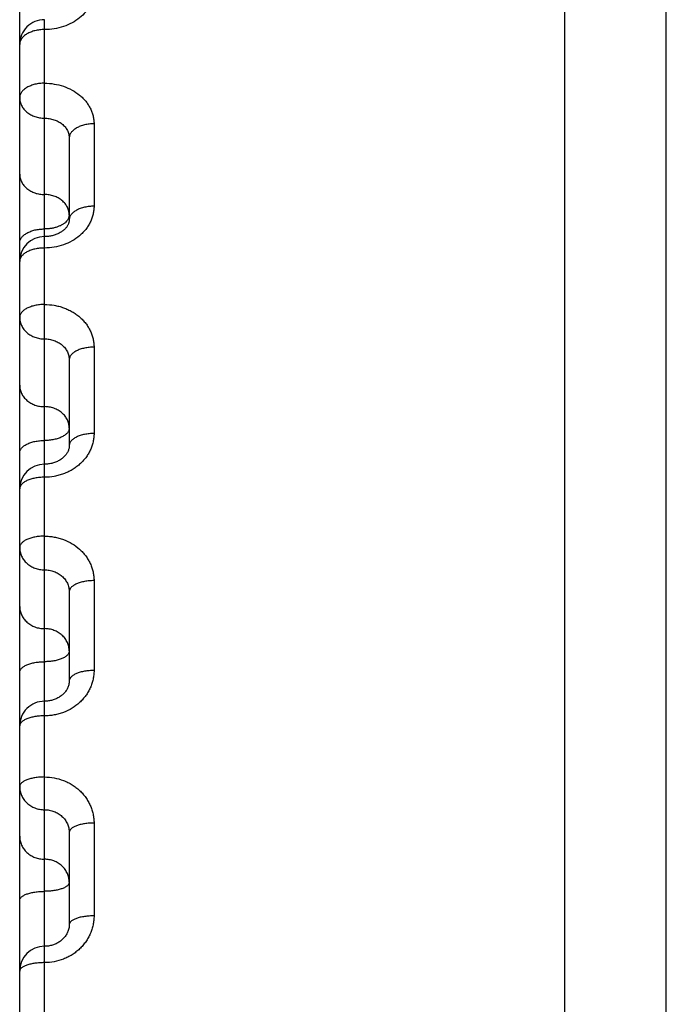
# Model space of a CAD drawing. Units: inches. Extents: x 0 to 22.3, y -0.1 to 17.2.
# Drawn here: x 5.2 to 5.5, y 13.5 to 13.9 of the extents above; entities that cross this region are included whole.
import ezdxf

# ---------------------------------------------------------------- set-up
doc = ezdxf.new("R2010")
doc.units = ezdxf.units.IN
doc.header["$LTSCALE"] = 1.21
doc.header["$MEASUREMENT"] = 0
doc.layers.get('0').update_dxf_attribs({"linetype": 'CONTINUOUS'})
doc.layers.add('AXIS', color=7, linetype='CONTINUOUS')

msp = doc.modelspace()

# ---------------------------------------------------------------- linework, layer by layer
at = {"color": 7, "linetype": 'CONTINUOUS'}
msp.add_line((5.4152205048, 13.1085841052), (5.4152205048, 14.4230771693), dxfattribs=at)
at = {"layer": 'AXIS', "color": 7, "linetype": 'CONTINUOUS'}
for p, q in [((5.4562205048, 11.5537666744), (5.4562205048, 14.4287666744)), ((5.1952205048, 11.9723282903), (5.1952205048, 13.9323761226)), ((5.2152205048, 13.7221601088), (5.2152205048, 13.6875173776)), ((5.2152205048, 13.6284987513), (5.2152205048, 13.5924586985))]:
    msp.add_line(p, q, dxfattribs=at)
at = {"layer": 'AXIS', "color": 9, "linetype": 'CONTINUOUS'}
for p, q in [((5.2052205048, 13.8555601219), (5.2052206873, 13.8595476457)), ((5.2052205048, 13.6799858043), (5.2052205048, 13.8555601219)), ((5.2252205048, 13.8174829971), (5.2252205048, 13.7841996628)), ((5.2149833983, 13.7794406749), (5.2144590862, 13.7785042057)), ((5.2152205048, 13.7806599137), (5.2149833983, 13.7794406749)), ((5.2252205048, 13.727280218), (5.2252205048, 13.6923947753)), ((5.2052205048, 13.6747404041), (5.205220285, 13.6799858043)), ((5.2052205048, 13.5842562876), (5.2052205048, 13.6747404041)), ((5.2252205048, 13.6329627238), (5.2252205048, 13.5966702013)), ((5.2052205048, 13.578340278), (5.2052205979, 13.5842562876)), ((5.2052205048, 13.4852675426), (5.2052205048, 13.578340278)), ((5.2252205048, 13.5350578007), (5.2252205048, 13.4975610932)), ((5.2052205048, 13.478658092), (5.2052201478, 13.4852675426)), ((5.2052205048, 13.3835729705), (5.2052205048, 13.478658092))]:
    msp.add_line(p, q, dxfattribs=at)
at = {"layer": 'AXIS', "color": 7, "linetype": 'CONTINUOUS'}
for points in [[(5.2152205048, 13.811735391), (5.2152204204, 13.7786593081), (5.2152124406, 13.7784320237), (5.2151913866, 13.7782051047), (5.2151574583, 13.7779788787), (5.2151106436, 13.7777525352), (5.2150504371, 13.7775242534), (5.214976493, 13.7772939372), (5.2148886177, 13.7770620948), (5.2147861931, 13.7768281441), (5.214668841, 13.7765924027), (5.2145364707, 13.7763557081), (5.2143888364, 13.7761184849), (5.214225832, 13.7758814007), (5.2140476166, 13.7756453815), (5.213854431, 13.7754113163), (5.2136465269, 13.7751800062), (5.2134243343, 13.7749523179), (5.2131884678, 13.7747291854), (5.2129395853, 13.7745114525), (5.2126782368, 13.7742997443), (5.2124048814, 13.7740945656), (5.2121203084, 13.7738966094), (5.2118251694, 13.7737063728), (5.2115195916, 13.7735240048), (5.2112043121, 13.7733500235), (5.2108800714, 13.7731848711), (5.2105468291, 13.7730285859), (5.2102053313, 13.7728815993), (5.2098562969, 13.7727442654), (5.2094994826, 13.7726165656), (5.2091356431, 13.772498879), (5.2087654613, 13.7723915052), (5.2083884536, 13.7722944225), (5.2080053362, 13.772207977), (5.2076168258, 13.7721324679), (5.2072223588, 13.7720679594), (5.2068226827, 13.7720147937), (5.2064185457, 13.7719732716), (5.2060093568, 13.7719435716), (5.2055954492, 13.7719260264), (5.2052205048, 13.7719209161)], [(5.215220495, 13.6875200364), (5.2152201742, 13.6874592696), (5.2152072131, 13.6871437489), (5.215175716, 13.6868314663), (5.2151263625, 13.6865231143), (5.2150596156, 13.6862182456), (5.2149754682, 13.6859153974), (5.2148740808, 13.6856147969), (5.214755782, 13.6853171284), (5.2146203903, 13.6850218731), (5.2144680424, 13.6847295517), (5.2142991299, 13.6844410304), (5.2141136429, 13.6841564777), (5.2139119113, 13.6838766069), (5.2136944714, 13.6836023041), (5.2134615889, 13.6833340476), (5.2132138592, 13.6830726217), (5.2129519431, 13.682818792), (5.2126762138, 13.6825729778), (5.2123874562, 13.6823359086), (5.212086414, 13.6821082034), (5.2117733494, 13.6818900714), (5.2114490886, 13.6816821061), (5.2111144531, 13.6814848319), (5.210769596, 13.6812983428), (5.2104153659, 13.6811231226), (5.2100526036, 13.6809595932), (5.2096813367, 13.6808077848), (5.2093024437, 13.6806681019), (5.208916744, 13.6805408743), (5.2085240688, 13.6804260971), (5.2081252736, 13.6803241087), (5.2077211979, 13.6802351957), (5.207311575, 13.6801593958), (5.2068972734, 13.680097007), (5.2064791646, 13.6800482828), (5.206056941, 13.680013339), (5.205631086, 13.6799924306), (5.2052205048, 13.6799858087)], [(5.2152204951, 13.592461225), (5.2152200162, 13.5923799999), (5.2152040814, 13.591998101), (5.2151662976, 13.5916222303), (5.2151077549, 13.5912533154), (5.2150293772, 13.5908913437), (5.2149317417, 13.5905354704), (5.2148155459, 13.5901861174), (5.2146816251, 13.5898440101), (5.2145304094, 13.589508892), (5.2143625794, 13.5891812912), (5.2141789778, 13.5888619158), (5.2139800863, 13.5885508544), (5.2137667904, 13.5882488052), (5.2135398801, 13.5879562354), (5.2132995625, 13.5876729111), (5.2130469153, 13.5873996384), (5.2127825455, 13.5871366332), (5.2125056601, 13.5868828744), (5.2122165591, 13.5866385992), (5.2119162896, 13.5864046532), (5.2116049282, 13.5861810404), (5.2112830957, 13.5859681938), (5.2109515967, 13.5857666262), (5.2106107143, 13.5855764792), (5.2102611955, 13.5853981583), (5.209903796, 13.585232028), (5.2095387644, 13.585078181), (5.2091668856, 13.5849369456), (5.2087889194, 13.5848085979), (5.208405026, 13.5846931839), (5.2080159884, 13.5845909558), (5.2076225861, 13.5845021249), (5.2072249374, 13.5844267282), (5.2068238374, 13.5843649529), (5.206420082, 13.5843169491), (5.2060137541, 13.5842827622), (5.2056054001, 13.5842625135), (5.2052205048, 13.584256293)], [(5.2152205048, 13.5312748897), (5.2152203121, 13.493986519), (5.2152070257, 13.4935887088), (5.2151730955, 13.4931948803), (5.2151191376, 13.4928058785), (5.2150457066, 13.492422065), (5.2149532254, 13.4920434034), (5.2148421906, 13.4916704666), (5.2147131418, 13.4913039392), (5.2145664776, 13.4909440139), (5.2144027008, 13.4905912775), (5.2142224065, 13.4902463907), (5.2140260502, 13.4899097093), (5.2138142132, 13.4895818164), (5.2135875711, 13.4892633231), (5.2133466826, 13.488954652), (5.2130923065, 13.488656411), (5.2128251297, 13.4883690398), (5.2125455788, 13.4880927099), (5.2122546055, 13.4878280566), (5.2119527958, 13.4875753193), (5.2116399175, 13.4873341331), (5.2113164904, 13.4871048077), (5.210983413, 13.4868878957), (5.2106409143, 13.4866834699), (5.2102896933, 13.4864918868), (5.2099305222, 13.4863135119), (5.2095637081, 13.4861484462), (5.2091900096, 13.4859969902), (5.2088101842, 13.4858594128), (5.2084245145, 13.4857357816), (5.2080337746, 13.4856263248), (5.2076387305, 13.4855312378), (5.2072396359, 13.4854505628), (5.206837276, 13.4853844582), (5.2064324358, 13.4853330521), (5.2060253406, 13.4852963758), (5.2056165719, 13.4852745168), (5.2052205048, 13.485267549)]]:
    msp.add_lwpolyline(points, dxfattribs=at)
for centre, radius, start, end in [((5.2052205191, 13.8495476326), 0.0100000143, 89.9990432601, 179.9999239197), ((5.2052205087, 13.761920911), 0.0100000039, 90.0001829412, 179.9999896979), ((5.2052205118, 13.6699857988), 0.010000007, 90.0013045281, 179.9999677154), ((5.2052204935, 13.5742562867), 0.0099999887, 89.9993912306, 179.9999926309), ((5.2052204686, 13.475267555), 0.0099999638, 90.001833091, 180.0000666351)]:
    msp.add_arc(centre, radius, start, end, dxfattribs=at)
at = {"layer": 'AXIS', "color": 9, "linetype": 'CONTINUOUS'}
for centre, radius, start, end in [((5.1991109389, 13.8498606115), 0.0038904341, 175.988662408, 179.9966552458), ((5.1991487948, 13.8498578652), 0.0039283894, 172.6495979155, 175.987330453)]:
    msp.add_arc(centre, radius, start, end, dxfattribs=at)
for points, knots in [([(5.2252205048, 13.8715716246), (5.2252205033, 13.871051919), (5.2251561193, 13.8700079255), (5.2248680314, 13.8684586703), (5.2243910927, 13.8669377021), (5.2237300569, 13.8654600603), (5.222891087, 13.8640398041), (5.2215319686, 13.8622219082), (5.2194168678, 13.8601660899), (5.2163697744, 13.8581675176), (5.2128980482, 13.8566813731), (5.2091348011, 13.8557658504), (5.2065297456, 13.8555601136), (5.2052205048, 13.8555601219)], [0, 0, 0, 0, 0.0550358919, 0.1104388999, 0.1664875301, 0.2234365553, 0.2814903372, 0.3408043945, 0.463406904, 0.5915657613, 0.7246392405, 0.8613537488, 1, 1, 1, 1]), ([(5.2052205048, 13.8555601219), (5.2045690516, 13.8555601219), (5.2032806378, 13.8554847855), (5.2014137178, 13.8551486492), (5.1996883292, 13.8546019711), (5.1981689022, 13.8538646758), (5.1970932333, 13.8530920863), (5.1963991554, 13.8523999893), (5.1959760218, 13.8518655571), (5.1956416775, 13.8513077184), (5.1953997509, 13.850731562), (5.1952533194, 13.8501429505), (5.1952205048, 13.8497447264), (5.1952205048, 13.8495476458)], [0, 0, 0, 0, 0.1531531683, 0.3025824047, 0.4448891946, 0.5773105712, 0.6981227653, 0.7541229513, 0.8073046048, 0.8579660055, 0.906552945, 0.9536673887, 1, 1, 1, 1]), ([(5.2052205048, 13.8338862099), (5.204569108, 13.8338862099), (5.2032813228, 13.833812822), (5.2014150864, 13.8334853595), (5.1996903956, 13.8329528495), (5.1981716033, 13.8322347729), (5.1970949236, 13.8314815561), (5.1963998459, 13.8308060759), (5.1959766124, 13.8302851216), (5.1956421008, 13.8297412631), (5.195399974, 13.8291794123), (5.1952533719, 13.8286052792), (5.1952205048, 13.8282166805), (5.1952205048, 13.8280245088)], [0, 0, 0, 0, 0.154361491, 0.3048625788, 0.4479716271, 0.5808005689, 0.70151864, 0.7572600668, 0.8100395768, 0.8601625791, 0.9080925854, 0.9544610833, 1, 1, 1, 1]), ([(5.2052205048, 13.8338862099), (5.2065298627, 13.8338862305), (5.2091362332, 13.833677519), (5.2129013421, 13.8327477138), (5.2163744594, 13.8312365886), (5.2189415284, 13.8295197219), (5.2207152385, 13.8279146363), (5.2218843181, 13.8266210461), (5.2228928706, 13.8252391008), (5.2237315099, 13.8237817425), (5.2243921945, 13.8222627682), (5.2248686994, 13.8206964899), (5.2251563838, 13.8190981481), (5.2252205033, 13.8180203451), (5.2252205048, 13.8174829971)], [0, 0, 0, 0, 0.1371257806, 0.27244394, 0.4043892395, 0.5318607942, 0.5938232922, 0.6545598934, 0.7141344422, 0.77265979, 0.830295434, 0.8872386666, 0.9437248779, 1, 1, 1, 1]), ([(5.1952205048, 13.8280245088), (5.1952205048, 13.8277540732), (5.195252841, 13.827211424), (5.1953976505, 13.826406492), (5.1956374841, 13.8256172341), (5.1960834042, 13.8245892981), (5.1968725659, 13.8233788061), (5.1981298818, 13.8221228624), (5.1996553728, 13.8210955965), (5.2013903157, 13.8203344914), (5.2032684731, 13.8198665794), (5.2045680885, 13.8197615581), (5.2052205496, 13.8197615593)], [0, 0, 0, 0, 0.0565030229, 0.1132628548, 0.1705042941, 0.228448665, 0.3469411926, 0.4698489127, 0.5973632933, 0.7289904609, 0.8636791077, 1, 1, 1, 1]), ([(5.2052205496, 13.8197615594), (5.2058730919, 13.8197615623), (5.2071713881, 13.8196607156), (5.2090485394, 13.8192109577), (5.2107828591, 13.8184781843), (5.2123084452, 13.817486671), (5.2135666368, 13.8162703338), (5.2143573397, 13.8150924893), (5.2148035831, 13.81409009), (5.2150434413, 13.8133194046), (5.2151882489, 13.812531892), (5.2152205045, 13.8120004251), (5.2152205048, 13.8117353912)], [0, 0, 0, 0, 0.1379236938, 0.2739208635, 0.4063205719, 0.5339457969, 0.6563184246, 0.773796936, 0.8311453248, 0.8877867867, 0.9439814714, 1, 1, 1, 1]), ([(5.2252205048, 13.8174829971), (5.2245691449, 13.8174829971), (5.2232818271, 13.8174110853), (5.2214161051, 13.8170901576), (5.2196919404, 13.81656838), (5.2181736578, 13.8158647966), (5.217096218, 13.8151262886), (5.2164003869, 13.8144633941), (5.2159770892, 13.8139526429), (5.2156424316, 13.8134193863), (5.2154001476, 13.8128683552), (5.2152534289, 13.8123051742), (5.2152205048, 13.811923853), (5.2152205048, 13.8117354053)], [0, 0, 0, 0, 0.1552827668, 0.3065993048, 0.4503230707, 0.5834668399, 0.7041193055, 0.7596651518, 0.8121393146, 0.8618508557, 0.9092766191, 0.9550744746, 1, 1, 1, 1]), ([(5.1952205048, 13.7971858127), (5.1952205048, 13.7969153874), (5.19525285, 13.7963727378), (5.1953976451, 13.7955678074), (5.1956374838, 13.794778545), (5.1960833935, 13.7937506114), (5.1968725686, 13.7925401334), (5.1981298557, 13.7912841665), (5.1996553576, 13.7902569243), (5.2013902786, 13.7894958003), (5.2032684313, 13.7890278935), (5.2045680409, 13.7889228632), (5.2052205048, 13.7889228632)], [0, 0, 0, 0, 0.0565010526, 0.1132634776, 0.1705040012, 0.2284484171, 0.3469411759, 0.4698488829, 0.5973634393, 0.7289905329, 0.8636781005, 1, 1, 1, 1]), ([(5.2152205048, 13.7806599137), (5.2152205048, 13.780930339), (5.2151881595, 13.7814729887), (5.2150433644, 13.7822779192), (5.2148035256, 13.7830671818), (5.2143576157, 13.7840951156), (5.2135684404, 13.7853055938), (5.2123111528, 13.7865615608), (5.2107856504, 13.787588803), (5.2090507289, 13.7883499268), (5.2071725767, 13.788817833), (5.2058729678, 13.7889228632), (5.2052205048, 13.7889228632)], [0, 0, 0, 0, 0.0565010599, 0.1132635019, 0.1705040362, 0.2284484642, 0.346941249, 0.4698489837, 0.5973635673, 0.7289906843, 0.8636782922, 1, 1, 1, 1]), ([(5.2252205048, 13.7841996628), (5.2252205033, 13.7836514776), (5.2251562485, 13.7825512991), (5.2248685797, 13.7809181389), (5.2243922409, 13.7793148197), (5.2237318497, 13.7777570749), (5.222893585, 13.7762598188), (5.2218854339, 13.7748375506), (5.2207167161, 13.7735039839), (5.2189457196, 13.7718488587), (5.2163825278, 13.7700732469), (5.2129081712, 13.7685041743), (5.2091401888, 13.7675369122), (5.2065301973, 13.7673195316), (5.2052205048, 13.7673195413)], [0, 0, 0, 0, 0.0567467152, 0.1137779038, 0.17130173, 0.2295126967, 0.2885671938, 0.3485868422, 0.4096521612, 0.4718021512, 0.5991682918, 0.7303682684, 0.8644240131, 1, 1, 1, 1]), ([(5.2252205048, 13.7841996628), (5.224569227, 13.7841996628), (5.2232828554, 13.7841307408), (5.2214180223, 13.7838230288), (5.2196953533, 13.7833230921), (5.2183991082, 13.7827471626), (5.2174959035, 13.7822005676), (5.2169090991, 13.7817667618), (5.2164015148, 13.7813028337), (5.2159780795, 13.7808128334), (5.2156431617, 13.7803010745), (5.2154005424, 13.7797720392), (5.2152535236, 13.7792310885), (5.2152205048, 13.7788645197), (5.2152205048, 13.7786836072)], [0, 0, 0, 0, 0.1571433533, 0.3101138109, 0.4550819827, 0.5888664567, 0.6509165617, 0.7095130214, 0.7646582022, 0.8165027739, 0.8653640468, 0.911744537, 0.9563485746, 1, 1, 1, 1]), ([(5.2144590862, 13.7785042057), (5.2142630239, 13.778237643), (5.2137943392, 13.7777216166), (5.2129391298, 13.7770471788), (5.2119204377, 13.7764514255), (5.2107598892, 13.7759464102), (5.2094816794, 13.7755421736), (5.2081127697, 13.7752471833), (5.2066823061, 13.7750676206), (5.2057100126, 13.7750275371), (5.2052205048, 13.7750275371)], [0, 0, 0, 0, 0.0974492855, 0.2039352294, 0.3196444541, 0.444015102, 0.5759178215, 0.7138087775, 0.8558419194, 1, 1, 1, 1]), ([(5.1952205048, 13.7693951606), (5.1952205048, 13.7695798678), (5.1952534605, 13.7699538445), (5.1954003448, 13.7705059588), (5.1956427932, 13.7710460362), (5.1959775622, 13.7715686097), (5.1964009387, 13.7720690475), (5.1970975548, 13.7727191853), (5.1981757089, 13.7734428797), (5.1996934874, 13.7741317877), (5.2014171146, 13.7746428006), (5.2032823326, 13.7749571042), (5.2045691911, 13.7750275371), (5.2052205048, 13.7750275371)], [0, 0, 0, 0, 0.0443013573, 0.0895092762, 0.1364212516, 0.1857145821, 0.2378789382, 0.2932289599, 0.4138187258, 0.5472873801, 0.6916360154, 0.843784743, 1, 1, 1, 1]), ([(5.2052205048, 13.7673195413), (5.2045692722, 13.7673195413), (5.2032833472, 13.7672521187), (5.2014190241, 13.7669511491), (5.1996968641, 13.7664621088), (5.1984003637, 13.7658986725), (5.1974963467, 13.7653632787), (5.1967386937, 13.7648152103), (5.196104384, 13.7641934341), (5.1956435711, 13.7635046704), (5.1954007638, 13.7629867725), (5.1952535627, 13.7624571109), (5.1952205048, 13.7620980133), (5.1952205048, 13.7619209127)], [0, 0, 0, 0, 0.158132404, 0.3119899136, 0.4576338844, 0.5917871531, 0.6538753227, 0.7124004068, 0.8187099043, 0.8671478648, 0.9130017927, 0.956996402, 1, 1, 1, 1]), ([(5.2052205048, 13.7445112895), (5.2045693254, 13.7445112895), (5.2032839979, 13.7444458996), (5.2014203298, 13.7441539801), (5.1996989457, 13.7436797424), (5.1984018748, 13.7431329549), (5.1974972493, 13.742613103), (5.1969105312, 13.7422012571), (5.196402927, 13.7417608239), (5.1959793365, 13.7412955692), (5.1956441277, 13.7408094779), (5.1954010801, 13.7403067128), (5.1952536394, 13.7397922759), (5.1952205048, 13.739443266), (5.1952205048, 13.739271327)], [0, 0, 0, 0, 0.1594080939, 0.3144021069, 0.4609058, 0.5955081846, 0.657625835, 0.7160330977, 0.7707156229, 0.8218143821, 0.8696544665, 0.9147671205, 0.9579094963, 1, 1, 1, 1]), ([(5.2052205048, 13.7445112895), (5.2065303077, 13.7445113102), (5.2084967164, 13.7443453977), (5.2110473837, 13.7437956494), (5.2129011328, 13.7432250493), (5.2146797785, 13.7425010501), (5.216366481, 13.7416307084), (5.2179449701, 13.7406224315), (5.2194002062, 13.7394859242), (5.2207183609, 13.7382320586), (5.2218869763, 13.7368727851), (5.2228950301, 13.73542101), (5.2237330605, 13.7338904952), (5.2243931401, 13.7322957613), (5.2248691269, 13.7306518565), (5.2251564674, 13.72897471), (5.2252205033, 13.7278442126), (5.2252205048, 13.727280218)], [0, 0, 0, 0, 0.1342219035, 0.2009471702, 0.2671577199, 0.3327085077, 0.3974817338, 0.4613876141, 0.524369379, 0.5864057974, 0.6475131538, 0.7077456324, 0.7671936262, 0.8259814051, 0.884259, 0.9422047129, 1, 1, 1, 1]), ([(5.1952205048, 13.739271327), (5.1952205048, 13.7389879187), (5.1952527933, 13.7384196435), (5.1953974313, 13.7375764309), (5.1956370087, 13.736749552), (5.1960816278, 13.7356746911), (5.1968671733, 13.7344088915), (5.1979076398, 13.7333176245), (5.1988714477, 13.7325621899), (5.1996609266, 13.7320557335), (5.2005037071, 13.7316188298), (5.201691813, 13.7311327527), (5.2032661326, 13.7307209572), (5.2045678769, 13.7306106354), (5.2052205496, 13.7306106366)], [0, 0, 0, 0, 0.057993172, 0.116177454, 0.1747154751, 0.2337745011, 0.3537903778, 0.4771161305, 0.5401684753, 0.6040688456, 0.6687578633, 0.7341483347, 0.8664451286, 1, 1, 1, 1]), ([(5.2052205496, 13.7306106367), (5.2058733138, 13.7306106399), (5.2071738643, 13.730504034), (5.2087486732, 13.7301054899), (5.2099377702, 13.7296339599), (5.2107804783, 13.7292101997), (5.2115698686, 13.7287185606), (5.2125325004, 13.727985291), (5.2135724855, 13.7269241997), (5.21435925, 13.7256873109), (5.2148040771, 13.7246351694), (5.2150436571, 13.7238247988), (5.2151882859, 13.7229970699), (5.215220504, 13.7224387362), (5.2152205048, 13.7221601237)], [0, 0, 0, 0, 0.1349461106, 0.2683702354, 0.3341525585, 0.3990960848, 0.4631044183, 0.5261174247, 0.6489600475, 0.7680986299, 0.8266518241, 0.8846867882, 0.9424023683, 1, 1, 1, 1]), ([(5.2252205048, 13.727280218), (5.2245693597, 13.727280218), (5.2232844061, 13.7272163573), (5.2214215212, 13.7269312793), (5.2199581238, 13.7265376274), (5.2188856014, 13.7261323902), (5.2181580543, 13.7257965341), (5.2174978379, 13.7254257983), (5.216911161, 13.7250235172), (5.2164035683, 13.7245932688), (5.215979931, 13.7241387634), (5.2156445727, 13.7236638508), (5.2154013287, 13.7231724878), (5.2152537168, 13.7226695557), (5.2152205048, 13.7223281559), (5.2152205048, 13.7221601237)], [0, 0, 0, 0, 0.1603860728, 0.3162503092, 0.4634187135, 0.5326450071, 0.5984609983, 0.6606082882, 0.7189330537, 0.7734117657, 0.8241822006, 0.8715699924, 0.9161179094, 0.9586113387, 1, 1, 1, 1]), ([(5.1952205048, 13.7118991914), (5.1952205048, 13.7116157938), (5.1952528024, 13.7110475181), (5.1953974259, 13.7102043072), (5.1956370085, 13.7093774233), (5.1960816169, 13.7083025653), (5.1968671768, 13.7070367798), (5.1979076177, 13.7059454939), (5.1988714286, 13.7051900666), (5.1996609077, 13.7046836176), (5.2005036815, 13.7042467082), (5.2016917748, 13.703760624), (5.2032660906, 13.7033488321), (5.2045678293, 13.7032385011), (5.2052205048, 13.7032385011)], [0, 0, 0, 0, 0.0579911548, 0.1161781184, 0.1747152023, 0.2337742697, 0.353790344, 0.4771161129, 0.5401685615, 0.604068976, 0.668757747, 0.7341484123, 0.8664441464, 1, 1, 1, 1]), ([(5.2152205048, 13.6945778107), (5.2152205048, 13.6948612083), (5.2151882072, 13.6954294842), (5.2150435836, 13.6962726953), (5.214804001, 13.6970995793), (5.2143593923, 13.6981744375), (5.2135738322, 13.6994402233), (5.2125333909, 13.7005315092), (5.2115695796, 13.7012869365), (5.2107801003, 13.7017933855), (5.2099373262, 13.7022302948), (5.2087492326, 13.7027163788), (5.2071749174, 13.7031281701), (5.2058731794, 13.7032385011), (5.2052205048, 13.7032385011)], [0, 0, 0, 0, 0.0579911623, 0.1161781433, 0.174715238, 0.2337743175, 0.3537904177, 0.4771162135, 0.5401686748, 0.6040691027, 0.6687578878, 0.7341485614, 0.8664443343, 1, 1, 1, 1]), ([(5.2152205048, 13.6945778107), (5.2152205048, 13.6944136997), (5.2151872382, 13.6940799646), (5.2150394021, 13.6935886423), (5.2147959549, 13.6931088061), (5.2144604818, 13.692645145), (5.2140367867, 13.6922014885), (5.2135291991, 13.6917815336), (5.2129425757, 13.6913888595), (5.2122824317, 13.6910269619), (5.2115549527, 13.6906991193), (5.2104820297, 13.6903033502), (5.20901853, 13.6899190812), (5.207156128, 13.6896408879), (5.2058716055, 13.6895785665), (5.2052205048, 13.6895785665)], [0, 0, 0, 0, 0.0406779647, 0.0825067673, 0.1264845988, 0.1734183306, 0.2238619218, 0.2781429003, 0.3363919882, 0.3985773041, 0.464534881, 0.5339932011, 0.6818487929, 0.8386126056, 1, 1, 1, 1]), ([(5.1952205048, 13.6845793223), (5.1952205048, 13.6847434333), (5.1952537714, 13.6850771683), (5.1954016075, 13.6855684905), (5.1956450546, 13.6860483266), (5.1959805275, 13.6865119877), (5.1964042224, 13.6869556441), (5.1969118098, 13.6873755989), (5.197498433, 13.6877682729), (5.1981585768, 13.6881301705), (5.1988860555, 13.6884580131), (5.1999589782, 13.6888537823), (5.2014224775, 13.6892380514), (5.20328488, 13.689516245), (5.2045694032, 13.6895785665), (5.2052205048, 13.6895785665)], [0, 0, 0, 0, 0.0406779594, 0.0825067492, 0.1264845715, 0.1734182915, 0.2238618681, 0.2781428321, 0.3363919039, 0.398577201, 0.4645347594, 0.5339930608, 0.6818486194, 0.8386123794, 1, 1, 1, 1]), ([(5.2252205048, 13.6923947753), (5.2252205033, 13.6918211602), (5.2251563496, 13.6906707844), (5.2248690094, 13.688962716), (5.224393145, 13.6872859272), (5.2237332977, 13.6856567901), (5.2228955786, 13.6840908871), (5.2218878716, 13.6826033544), (5.2207195909, 13.681208636), (5.2194017151, 13.6799203665), (5.217946667, 13.6787512461), (5.2163682529, 13.6777128907), (5.2146815, 13.6768157162), (5.2129026878, 13.6760687793), (5.211048642, 13.6754797115), (5.2084986139, 13.6749120958), (5.2065306189, 13.6747403931), (5.2052205048, 13.6747404041)], [0, 0, 0, 0, 0.058180413, 0.1165769382, 0.175340102, 0.2346141924, 0.2945145591, 0.3551326198, 0.4165299653, 0.4787378907, 0.541757049, 0.605558655, 0.6700867318, 0.7352604256, 0.8009783167, 0.8671182361, 1, 1, 1, 1]), ([(5.2252205048, 13.6923947753), (5.2245694361, 13.6923947753), (5.2232853411, 13.6923340105), (5.2214234203, 13.6920627175), (5.2199598273, 13.6916879359), (5.2188865088, 13.6913017104), (5.2181591131, 13.6909819223), (5.2174990351, 13.6906289506), (5.2169124625, 13.6902459703), (5.2164049013, 13.6898363759), (5.2159811717, 13.6894036544), (5.2156455523, 13.6889513748), (5.2154018937, 13.6884831473), (5.2152538596, 13.6880035217), (5.2152205048, 13.6876775047), (5.2152205048, 13.6875173624)], [0, 0, 0, 0, 0.1624032785, 0.3200742267, 0.4686297721, 0.538324932, 0.6044277489, 0.666655522, 0.7248318975, 0.7789145021, 0.8290293123, 0.8755027789, 0.918899165, 0.9600539244, 1, 1, 1, 1]), ([(5.2052205048, 13.6747404041), (5.2045694782, 13.6747404041), (5.2032857997, 13.6746811987), (5.2014243507, 13.6744168809), (5.199960668, 13.6740516237), (5.1988869592, 13.6736750343), (5.1981596373, 13.6733633827), (5.1974996403, 13.6730193868), (5.1969131335, 13.672646166), (5.1964055932, 13.6722470339), (5.1959818204, 13.6718253486), (5.1956460899, 13.6713845243), (5.1954022139, 13.6709280319), (5.1952539262, 13.6704602093), (5.1952205048, 13.6701419629), (5.1952205048, 13.6699858043)], [0, 0, 0, 0, 0.1634277077, 0.3220209513, 0.4712856403, 0.5412230511, 0.6074766812, 0.6697500239, 0.7278557136, 0.7817417465, 0.8315252901, 0.877532777, 0.9203384018, 0.9607993797, 1, 1, 1, 1]), ([(5.2052205048, 13.6509253231), (5.204569527, 13.6509253231), (5.2032863972, 13.6508682222), (5.2014255725, 13.6506132788), (5.1999617813, 13.6502608829), (5.1988875594, 13.649897298), (5.1981603479, 13.6495966029), (5.1975004585, 13.6492647223), (5.1969140438, 13.6489046698), (5.1964065532, 13.6485196393), (5.1959827463, 13.6481128446), (5.1956468509, 13.6476875097), (5.1954026715, 13.6472468529), (5.1952540458, 13.6467949503), (5.1952205048, 13.6464871693), (5.1952205048, 13.6463363933)], [0, 0, 0, 0, 0.1648154628, 0.324655756, 0.4748861876, 0.5451551782, 0.6116171449, 0.6739582047, 0.7319743197, 0.7855985457, 0.8349369871, 0.8803130142, 0.9223124689, 0.961826342, 1, 1, 1, 1]), ([(5.2052205048, 13.6509253231), (5.2058769088, 13.6509253334), (5.2071891496, 13.6508674733), (5.2091382698, 13.6506080003), (5.2110493956, 13.6501782844), (5.2135096658, 13.649388117), (5.2163987724, 13.6480061283), (5.2189554372, 13.6461257919), (5.2207208502, 13.6443738659), (5.2218892006, 13.6429564754), (5.2228967665, 13.6414430769), (5.223734293, 13.6398479814), (5.224393877, 13.6381863793), (5.2248694555, 13.6364739519), (5.22515653, 13.6347272455), (5.2252205035, 13.6335502242), (5.2252205048, 13.6329627238)], [0, 0, 0, 0, 0.0660265638, 0.1319211481, 0.1975462143, 0.2627855958, 0.3915601624, 0.5177767659, 0.579921617, 0.6413877526, 0.7022185562, 0.7624834262, 0.8222758632, 0.8817059132, 0.9409043342, 1, 1, 1, 1]), ([(5.1952205048, 13.6463363933), (5.1952205048, 13.64604159), (5.195252754, 13.6454507943), (5.19539727, 13.6445739371), (5.1956366032, 13.6437140671), (5.1959683119, 13.6428796658), (5.1963892026, 13.642078736), (5.1968951187, 13.6413190244), (5.1974812136, 13.6406077793), (5.1983655033, 13.6397295073), (5.1996440054, 13.6387875604), (5.201087516, 13.638095268), (5.2023155227, 13.6376998541), (5.2035866031, 13.6374131071), (5.2045676829, 13.6373263788), (5.2052205496, 13.6373263801)], [0, 0, 0, 0, 0.0592432107, 0.1186244544, 0.1782557682, 0.2382597951, 0.2987310062, 0.3597479074, 0.4213653478, 0.4836139457, 0.6098591534, 0.7384000687, 0.8034321788, 0.8688009692, 1, 1, 1, 1]), ([(5.2052205496, 13.6373263802), (5.2058735224, 13.6373263836), (5.2068542634, 13.6372420629), (5.2081260114, 13.6369627744), (5.2093531088, 13.636577931), (5.2107951338, 13.6359043531), (5.2120750107, 13.6349845693), (5.2129600381, 13.6341253428), (5.2135460493, 13.6334294953), (5.2140519313, 13.6326852713), (5.2146105214, 13.6316430039), (5.2150906867, 13.6302492401), (5.2152205034, 13.6290795069), (5.2152205048, 13.6284987512)], [0, 0, 0, 0, 0.1324301578, 0.1983393204, 0.2638258582, 0.3929497876, 0.5192785934, 0.5813881542, 0.6427641162, 0.7034585845, 0.7635529024, 0.8822162889, 1, 1, 1, 1]), ([(5.2252205048, 13.6329627238), (5.2245695578, 13.6329627238), (5.2232868319, 13.6329072109), (5.2214264681, 13.6326593136), (5.2199626049, 13.6323166265), (5.2188880063, 13.6319628549), (5.2181608852, 13.6316704098), (5.2175010762, 13.6313476714), (5.2169147338, 13.6309975526), (5.2164072967, 13.6306231498), (5.2159834829, 13.6302275876), (5.2156474545, 13.629813964), (5.2154030388, 13.6293852578), (5.2152541592, 13.6289453627), (5.2152205048, 13.6286454616), (5.2152205048, 13.6284987513)], [0, 0, 0, 0, 0.1658659768, 0.3266485012, 0.4776138918, 0.5481364933, 0.6147592671, 0.6771562595, 0.7351094256, 0.7885390384, 0.837543509, 0.8824416257, 0.9238263489, 0.9626171563, 1, 1, 1, 1]), ([(5.1952205048, 13.6225838434), (5.1952205048, 13.6222890512), (5.1952527631, 13.6216982547), (5.1953972645, 13.6208213992), (5.195636603, 13.6199615239), (5.1959683032, 13.6191271256), (5.1963891994, 13.6183262003), (5.1968951172, 13.6175664928), (5.1974812007, 13.616855243), (5.1983654792, 13.6159769627), (5.1996439911, 13.6150350368), (5.2010874856, 13.6143427242), (5.2023154846, 13.6139473148), (5.2035865593, 13.6136605644), (5.2045676354, 13.6135738302), (5.2052205048, 13.6135738302)], [0, 0, 0, 0, 0.0592411559, 0.1186251578, 0.1782555171, 0.2382595815, 0.2987310645, 0.3597478543, 0.4213653011, 0.4836139353, 0.6098592628, 0.7384001545, 0.8034322641, 0.8688000068, 1, 1, 1, 1]), ([(5.2152205048, 13.604563817), (5.2152205048, 13.6048586093), (5.2151882465, 13.6054494059), (5.2150437451, 13.6063262615), (5.2148044064, 13.607186137), (5.2144727061, 13.6080205354), (5.2140518097, 13.6088214609), (5.2135458917, 13.6095811685), (5.212959808, 13.6102924184), (5.2120755292, 13.6111706987), (5.2107970169, 13.6121126245), (5.209353522, 13.612804937), (5.2081255227, 13.6132003462), (5.2068544486, 13.6134870961), (5.2058733733, 13.6135738302), (5.2052205048, 13.6135738302)], [0, 0, 0, 0, 0.0592411636, 0.1186251831, 0.1782555534, 0.23825963, 0.2987311263, 0.3597479285, 0.4213653883, 0.4836140359, 0.6098593886, 0.7384003016, 0.8034324218, 0.8688001914, 1, 1, 1, 1]), ([(5.2152205048, 13.604563817), (5.2152205048, 13.6044211841), (5.2151867553, 13.6041292032), (5.2150375618, 13.6037014136), (5.2147929062, 13.603284776), (5.214456782, 13.6028829266), (5.2140329565, 13.6024986866), (5.2135255703, 13.6021349993), (5.2129393148, 13.6017948683), (5.2122795998, 13.6014813126), (5.2115525604, 13.6011971892), (5.2104775921, 13.6008533123), (5.2090136587, 13.6005203628), (5.2071537455, 13.600279577), (5.205871411, 13.6002256535), (5.2052205048, 13.6002256535)], [0, 0, 0, 0, 0.0365776691, 0.0746262875, 0.1153880477, 0.159803919, 0.2084735393, 0.261711698, 0.3196047428, 0.3820611226, 0.4488503759, 0.5196317153, 0.6713397189, 0.8330775548, 1, 1, 1, 1]), ([(5.1952205048, 13.5958874901), (5.1952205048, 13.596030123), (5.1952542543, 13.5963221039), (5.1954034478, 13.5967498933), (5.1956481032, 13.5971665309), (5.1959842272, 13.5975683802), (5.1964080526, 13.5979526201), (5.1969154386, 13.5983163073), (5.1975016939, 13.5986564383), (5.1981614087, 13.598969994), (5.1988884478, 13.5992541174), (5.1999634159, 13.5995979943), (5.2014273488, 13.5999309439), (5.2032872625, 13.60017173), (5.2045695977, 13.6002256535), (5.2052205048, 13.6002256535)], [0, 0, 0, 0, 0.0365776642, 0.0746262709, 0.1153880222, 0.1598038816, 0.208473487, 0.2617116307, 0.3196046587, 0.3820610186, 0.4488502522, 0.519631572, 0.6713395404, 0.833077321, 1, 1, 1, 1]), ([(5.2252205048, 13.5966702013), (5.2252205033, 13.5960743502), (5.2251564294, 13.5948800657), (5.2248693466, 13.593106514), (5.2243938577, 13.591365546), (5.2237344549, 13.5896740941), (5.2228971803, 13.5880483032), (5.221889908, 13.5865038988), (5.2207218473, 13.5850557728), (5.2189584195, 13.5832655459), (5.2164049693, 13.5813403086), (5.2135129908, 13.5799199478), (5.2110505292, 13.5791078882), (5.2091390765, 13.578666399), (5.2071895749, 13.5783997417), (5.2058769439, 13.5783402719), (5.2052205048, 13.578340278)], [0, 0, 0, 0, 0.0594065099, 0.1189728971, 0.178803017, 0.2390000134, 0.2996449465, 0.3608032461, 0.4225193724, 0.4848165734, 0.6109930931, 0.7392513407, 0.8040774071, 0.8692086309, 0.9345528504, 1, 1, 1, 1]), ([(5.2252205048, 13.5966702013), (5.2245696268, 13.5966702013), (5.2232876788, 13.5966178822), (5.2214282102, 13.5963842198), (5.2199642171, 13.5960610972), (5.2188888859, 13.5957271816), (5.2181619408, 13.5954514129), (5.2175023147, 13.5951471146), (5.2169161451, 13.5948170449), (5.2164088313, 13.5944641277), (5.2159850212, 13.5940912815), (5.2156487796, 13.5937013274), (5.2154038765, 13.5932968381), (5.2152543877, 13.5928812332), (5.2152205048, 13.5925972136), (5.2152205048, 13.5924586985)], [0, 0, 0, 0, 0.1679901712, 0.3306878037, 0.4831494343, 0.5541939152, 0.6211533213, 0.6836743484, 0.7415116287, 0.7945594316, 0.8428944521, 0.8868243495, 0.926953202, 0.964249562, 1, 1, 1, 1]), ([(5.2052205048, 13.578340278), (5.204569665, 13.578340278), (5.2032880903, 13.5782895653), (5.2014290557, 13.5780630904), (5.1999650039, 13.5777498248), (5.1988893174, 13.5774259512), (5.1981624583, 13.5771586078), (5.1975029337, 13.5768636075), (5.1969168642, 13.5765436522), (5.1964096217, 13.5762015911), (5.1959858247, 13.5758402275), (5.1956495049, 13.5754622325), (5.1954043532, 13.5750700124), (5.1952545057, 13.5746666941), (5.1952205048, 13.5743906727), (5.1952205048, 13.5742562878)], [0, 0, 0, 0, 0.1690626141, 0.3327321449, 0.4859543197, 0.5572669505, 0.6244022647, 0.6869915965, 0.7447763999, 0.7976377976, 0.845638286, 0.889078675, 0.9285669559, 0.9650920723, 1, 1, 1, 1]), ([(5.2052205048, 13.5536515069), (5.2045697083, 13.5536515069), (5.2032886221, 13.5536029585), (5.201430156, 13.5533861331), (5.1999660372, 13.5530861532), (5.1988898877, 13.5527758113), (5.1981631524, 13.5525197966), (5.1975037629, 13.552237323), (5.196917832, 13.5519309895), (5.1964107085, 13.5516035346), (5.1959869604, 13.5512576345), (5.1956505351, 13.5508957865), (5.1954050444, 13.5505201132), (5.1952547046, 13.5501333544), (5.1952205048, 13.5498680805), (5.1952205048, 13.5497392646)], [0, 0, 0, 0, 0.1705081573, 0.3354853324, 0.4897382152, 0.5614161098, 0.6287931951, 0.6914817079, 0.7492034597, 0.8018198221, 0.8493749778, 0.8921570059, 0.9307757178, 0.9662503397, 1, 1, 1, 1]), ([(5.2052205048, 13.5536515069), (5.2065310907, 13.5536515274), (5.2091505325, 13.5534125551), (5.2123078654, 13.5525231796), (5.2146844998, 13.5514773958), (5.2163716831, 13.5505364619), (5.2179502629, 13.5494467479), (5.2194053307, 13.5482188452), (5.2207230315, 13.546864664), (5.2218909576, 13.5453972595), (5.222898153, 13.543830703), (5.2237352541, 13.5421799506), (5.2243944461, 13.5404607243), (5.2248697049, 13.5386892621), (5.2251565757, 13.5368826387), (5.2252205033, 13.5356655374), (5.2252205048, 13.5350578007)], [0, 0, 0, 0, 0.129729347, 0.2587024765, 0.3227697237, 0.3864264726, 0.4496290456, 0.5123523094, 0.5745903452, 0.6363569509, 0.6976851955, 0.7586256457, 0.8192450286, 0.8796199014, 0.9398427133, 1, 1, 1, 1]), ([(5.1952205048, 13.5497392646), (5.1952205048, 13.5491305127), (5.1953501826, 13.5479058844), (5.1958293957, 13.5464410308), (5.1963885148, 13.5453415776), (5.196894262, 13.5445566032), (5.1974802076, 13.5438217204), (5.1983629581, 13.5429155829), (5.1996394369, 13.5419427288), (5.2010852824, 13.5412255011), (5.2023148059, 13.540816367), (5.2035855476, 13.5405200864), (5.2045675109, 13.540430298), (5.2052205496, 13.5404302994)], [0, 0, 0, 0, 0.1205243444, 0.2417353759, 0.3028672973, 0.3643712806, 0.4262859135, 0.4886335022, 0.6144856749, 0.7419270005, 0.8062003483, 0.8707074728, 1, 1, 1, 1]), ([(5.2052205496, 13.5404302994), (5.2058737125, 13.540430303), (5.2071788235, 13.5403137365), (5.2090620365, 13.5397948786), (5.2108002256, 13.5389506728), (5.2123261296, 13.5378113354), (5.2135808893, 13.5364182576), (5.2145150051, 13.5348226582), (5.2150909595, 13.5330860047), (5.2152205042, 13.5318763349), (5.2152205048, 13.5312748899)], [0, 0, 0, 0, 0.1303361849, 0.259825428, 0.3877598755, 0.5136872524, 0.6374889219, 0.7594031982, 0.8799839222, 1, 1, 1, 1]), ([(5.2252205048, 13.5350578007), (5.2245697348, 13.5350578007), (5.2232890057, 13.5350108826), (5.2214309552, 13.5348013026), (5.219966795, 13.5345113337), (5.2188903085, 13.5342111875), (5.2181636715, 13.5339636907), (5.2175043827, 13.5336906526), (5.2169185594, 13.5333945758), (5.2164115421, 13.5330781088), (5.215987855, 13.5327438511), (5.2156513542, 13.5323941927), (5.2154056069, 13.5320310005), (5.2152548867, 13.5316567242), (5.2152205048, 13.5313995241), (5.2152205048, 13.5312749059)], [0, 0, 0, 0, 0.1715965935, 0.3375565593, 0.4925897679, 0.5645455961, 0.6321082819, 0.6948769899, 0.7525572701, 0.8049940586, 0.8522184267, 0.8945062585, 0.9324656882, 0.9671403697, 1, 1, 1, 1]), ([(5.1952205048, 13.5297390899), (5.1952205048, 13.529130336), (5.1953501849, 13.5279057129), (5.1958293888, 13.5264408605), (5.1963885113, 13.5253414172), (5.1968942607, 13.5245564472), (5.1974801947, 13.5238215599), (5.1983629338, 13.5229154142), (5.199639423, 13.5219425813), (5.2010852519, 13.521225333), (5.2023147678, 13.5208162034), (5.2035855037, 13.5205199191), (5.2045674633, 13.5204301247), (5.2052205048, 13.5204301247)], [0, 0, 0, 0, 0.1205251133, 0.2417352115, 0.302867393, 0.364371245, 0.4262858877, 0.4886335186, 0.6144857834, 0.7419271003, 0.8062004449, 0.8707065329, 1, 1, 1, 1]), ([(5.2152205048, 13.5111211595), (5.2152205048, 13.5117299135), (5.2150908247, 13.5129545369), (5.2146116206, 13.5144193896), (5.2140524978, 13.515518833), (5.2135467483, 13.5163038031), (5.212960814, 13.5170386905), (5.2120780746, 13.5179448363), (5.210801585, 13.5189176691), (5.2093557557, 13.5196349173), (5.2081262395, 13.5200440467), (5.2068555042, 13.5203403304), (5.2058735454, 13.5204301247), (5.2052205048, 13.5204301247)], [0, 0, 0, 0, 0.120525139, 0.2417352604, 0.3028674553, 0.3643713196, 0.4262859752, 0.4886336192, 0.6144859084, 0.7419272457, 0.8062006005, 0.8707067149, 1, 1, 1, 1]), ([(5.2152205048, 13.5111211595), (5.2152205048, 13.5110007477), (5.215185949, 13.5107516433), (5.2150347789, 13.5103899489), (5.214788782, 13.5100393516), (5.2144522493, 13.5097019335), (5.2140286253, 13.5093793923), (5.213521715, 13.5090739836), (5.2129360121, 13.5087882045), (5.2122768347, 13.5085246329), (5.2115502881, 13.5082857138), (5.2104734738, 13.5079958322), (5.2090092716, 13.5077158965), (5.2071516249, 13.5075136163), (5.2058712384, 13.5074683295), (5.2052205048, 13.5074683295)], [0, 0, 0, 0, 0.0319538127, 0.0658111414, 0.1031059414, 0.1448984587, 0.191794396, 0.2440572329, 0.3017001514, 0.3645528732, 0.4323066921, 0.5045447529, 0.660362606, 0.8273141561, 1, 1, 1, 1]), ([(5.1952205048, 13.5038154995), (5.1952205048, 13.5039359113), (5.1952550605, 13.5041850156), (5.1954062307, 13.50454671), (5.1956522274, 13.5048973072), (5.19598876, 13.5052347252), (5.1964123838, 13.5055572664), (5.1969192939, 13.5058626751), (5.1975049966, 13.5061484541), (5.1981641738, 13.5064120257), (5.1988907201, 13.5066509448), (5.1999675341, 13.5069408264), (5.2014317358, 13.5072207622), (5.2032893831, 13.5074230427), (5.2045697703, 13.5074683295), (5.2052205048, 13.5074683295)], [0, 0, 0, 0, 0.0319538084, 0.0658111266, 0.103105918, 0.1448984231, 0.191794345, 0.2440571663, 0.3017000673, 0.3645527681, 0.4323065663, 0.5045446062, 0.6603624222, 0.8273139144, 1, 1, 1, 1]), ([(5.2252205048, 13.4975610932), (5.2252205033, 13.4969463256), (5.2251564927, 13.4957146816), (5.2248696098, 13.4938854458), (5.2243944162, 13.4920899468), (5.2237353645, 13.4903455889), (5.2228984654, 13.4886690012), (5.2218915099, 13.4870763515), (5.2207238315, 13.4855830863), (5.2194063541, 13.4842038002), (5.2179514545, 13.4829520891), (5.2163729667, 13.4818404028), (5.214685773, 13.4808798518), (5.2123104962, 13.4798123071), (5.2091533958, 13.4789027983), (5.206531335, 13.4786580784), (5.2052205048, 13.478658092)], [0, 0, 0, 0, 0.06040323, 0.1209203265, 0.1816178972, 0.2425659783, 0.3038176568, 0.3654167127, 0.4273928291, 0.4897616873, 0.5525243754, 0.6156678137, 0.6791657421, 0.7429794906, 0.8712060118, 1, 1, 1, 1]), ([(5.2252205048, 13.4975610932), (5.2245697949, 13.4975610932), (5.2232897448, 13.4975174501), (5.221432492, 13.4973224785), (5.2199682588, 13.4970526498), (5.2188911253, 13.4967730897), (5.2181646784, 13.4965427738), (5.2175056078, 13.4962887296), (5.2169200248, 13.4960133073), (5.2164132421, 13.4957189968), (5.2159897121, 13.4954082253), (5.2156531417, 13.4950831545), (5.2154068961, 13.4947452331), (5.2152552838, 13.4943962009), (5.2152205048, 13.4941552181), (5.2152205048, 13.4940390451)], [0, 0, 0, 0, 0.173780981, 0.3417235775, 0.4983336657, 0.5708572859, 0.6388054269, 0.7017479792, 0.7593593342, 0.8114515413, 0.8580225596, 0.8993202375, 0.9359438221, 0.9689743995, 1, 1, 1, 1]), ([(5.2052205048, 13.478658092), (5.2045698284, 13.478658092), (5.2032900996, 13.478616094), (5.2014332289, 13.4784284843), (5.1999689628, 13.4781687863), (5.1988915199, 13.477899616), (5.1981651652, 13.4776779618), (5.1975062107, 13.4774334764), (5.1969207592, 13.4771684508), (5.1964141058, 13.4768853061), (5.1959906745, 13.4765863758), (5.1956541132, 13.4762737015), (5.1954076337, 13.4759485731), (5.1952555059, 13.4756123123), (5.1952205048, 13.4753794683), (5.1952205048, 13.475267543)], [0, 0, 0, 0, 0.1748747764, 0.3438153714, 0.5012205271, 0.5740335803, 0.642181418, 0.7052176718, 0.7628020128, 0.8147301774, 0.8609800191, 0.9017832748, 0.9377318089, 0.969919123, 1, 1, 1, 1])]:
    msp.add_open_spline(points, degree=3, knots=knots, dxfattribs=at)

doc.saveas('drawing.dxf')
